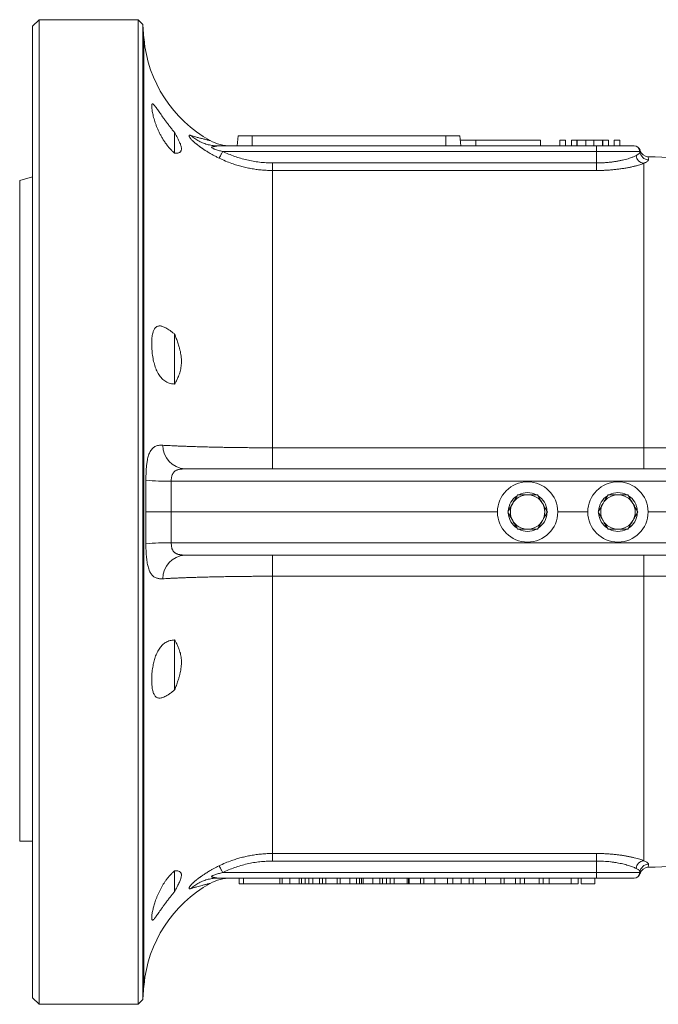
# Model space of a CAD drawing. Units: millimetres. Extents: x 40 to 1115, y -36 to 894.
# Drawn here: x 594 to 743, y 665 to 894 of the extents above; entities that cross this region are included whole.
import ezdxf

# ---------------------------------------------------------------- set-up
doc = ezdxf.new("R2010")
doc.units = ezdxf.units.MM

msp = doc.modelspace()

# ---------------------------------------------------------------- linework, layer by layer
at = {"color": 7, "linetype": 'Continuous', "lineweight": 15}
for p, q in [((598.63, 893.84), (597.13, 892.34)), ((621.63, 893.84), (598.63, 893.84)), ((598.63, 779.54), (598.63, 893.84)), ((622.72, 892.74), (621.63, 893.84)), ((621.63, 779.54), (621.63, 893.84)), ((597.13, 779.54), (597.13, 892.34)), ((623.01, 889.42), (622.72, 892.74)), ((622.72, 892.74), (622.72, 666.33)), ((630.13, 862.83), (630.13, 867.63)), ((644.66, 864.54), (644.86, 866.89)), ((648.13, 866.89), (644.86, 866.89)), ((693.13, 866.89), (648.13, 866.89)), ((696.39, 866.89), (693.13, 866.89)), ((696.6, 864.54), (696.39, 866.89)), ((638.37, 865.79), (638.37, 865.79)), ((640.23, 864.54), (728.13, 864.54)), ((696.48, 865.89), (700.1, 865.89)), ((700.1, 865.89), (700.1, 864.54)), ((715.1, 865.89), (700.1, 865.89)), ((715.1, 864.54), (715.1, 865.89)), ((719.66, 865.89), (719.66, 864.54)), ((720.95, 865.89), (719.66, 865.89)), ((720.95, 865.89), (720.95, 864.54)), ((722.3, 865.89), (722.3, 864.54)), ((723.59, 865.89), (722.3, 865.89)), ((723.59, 865.89), (723.59, 864.54)), ((723.68, 865.89), (723.59, 865.89)), ((725.66, 865.89), (723.68, 865.89)), ((727.54, 865.89), (725.66, 865.89)), ((729.52, 865.89), (727.54, 865.89)), ((728.13, 864.54), (736.84, 864.54)), ((729.61, 865.89), (729.52, 865.89)), ((729.61, 865.89), (729.61, 864.54)), ((730.9, 865.89), (729.61, 865.89)), ((730.9, 865.89), (730.9, 864.54)), ((732.25, 865.89), (732.25, 864.54)), ((733.54, 865.89), (732.25, 865.89)), ((733.54, 865.89), (733.54, 864.54)), ((738.25, 863.14), (738.24, 863.26)), ((597.13, 857.34), (594.13, 856.54)), ((594.13, 703.14), (594.13, 856.54)), ((630.13, 809.24), (630.13, 820.83)), ((632.46, 789.54), (788.35, 789.54)), ((597.13, 666.74), (597.13, 779.54)), ((598.63, 665.24), (598.63, 779.54)), ((621.63, 665.24), (621.63, 779.54)), ((705.13, 779.54), (629.32, 779.54)), ((726.13, 779.54), (719.13, 779.54)), ((789.05, 779.54), (740.13, 779.54)), ((788.35, 769.54), (632.46, 769.54)), ((630.13, 738.25), (630.13, 749.83)), ((630.13, 691.44), (630.13, 696.25)), ((738.25, 695.94), (738.24, 695.82)), ((638.37, 693.29), (638.37, 693.29)), ((728.13, 694.54), (640.23, 694.54)), ((645.13, 693.19), (645.13, 694.54)), ((645.13, 693.19), (646.13, 693.19)), ((646.13, 693.19), (654.56, 693.19)), ((654.58, 693.19), (654.58, 694.54)), ((655.11, 693.19), (655.11, 694.54)), ((656.89, 693.19), (656.89, 694.54)), ((659.06, 693.19), (659.06, 694.54)), ((659.6, 693.19), (659.6, 694.54)), ((660.47, 693.19), (660.47, 694.54)), ((660.49, 693.19), (661.31, 693.19)), ((661.31, 693.19), (661.31, 694.54)), ((662.2, 693.19), (661.31, 693.19)), ((662.2, 693.19), (662.2, 694.54)), ((663.82, 693.19), (663.82, 694.54)), ((664.51, 693.19), (664.51, 694.54)), ((665.26, 693.19), (665.26, 694.54)), ((667.86, 693.19), (665.26, 693.19)), ((667.86, 693.19), (667.86, 694.54)), ((667.86, 693.19), (668.56, 693.19)), ((668.58, 693.19), (668.58, 694.54)), ((670.82, 693.19), (670.82, 694.54)), ((672.38, 693.19), (672.38, 694.54)), ((673.06, 693.19), (673.06, 694.54)), ((673.51, 693.19), (673.09, 693.19)), ((673.51, 693.19), (673.51, 694.54)), ((673.52, 693.19), (673.95, 693.19)), ((673.96, 693.19), (673.96, 694.54)), ((676.2, 693.19), (676.2, 694.54)), ((677.77, 693.19), (677.77, 694.54)), ((678.45, 693.19), (678.45, 694.54)), ((679.34, 693.19), (678.46, 693.19)), ((679.34, 693.19), (679.34, 694.54)), ((680.24, 693.19), (679.34, 693.19)), ((680.24, 693.19), (680.24, 694.54)), ((681.14, 693.19), (680.24, 693.19)), ((681.14, 693.19), (681.14, 694.54)), ((684.19, 693.19), (681.14, 693.19)), ((684.19, 693.19), (684.19, 694.54)), ((684.19, 693.19), (684.46, 693.19)), ((684.47, 693.19), (684.47, 694.54)), ((684.64, 693.19), (684.64, 694.54)), ((687.24, 693.19), (684.64, 693.19)), ((687.24, 693.19), (687.24, 694.54)), ((688.05, 693.19), (688.05, 694.54)), ((690.59, 693.19), (690.59, 694.54)), ((693.52, 693.19), (693.52, 694.54)), ((693.54, 693.19), (694.77, 693.19)), ((694.78, 693.19), (694.78, 694.54)), ((696.71, 693.19), (696.71, 694.54)), ((698.55, 693.19), (698.55, 694.54)), ((698.56, 693.19), (699.43, 693.19)), ((699.45, 693.19), (699.45, 694.54)), ((702.34, 693.19), (702.34, 694.54)), ((705.91, 693.19), (705.91, 694.54)), ((705.92, 693.19), (706.72, 693.19)), ((706.72, 693.19), (706.72, 694.54)), ((709.32, 693.19), (706.72, 693.19)), ((709.32, 693.19), (709.32, 694.54)), ((709.32, 693.19), (710.4, 693.19)), ((710.4, 693.19), (710.4, 694.54)), ((711.44, 693.19), (710.4, 693.19)), ((711.44, 693.19), (711.44, 694.54)), ((714.79, 693.19), (711.44, 693.19)), ((714.79, 693.19), (714.79, 694.54)), ((715.78, 693.19), (714.79, 693.19)), ((715.78, 693.19), (715.78, 694.54)), ((715.78, 693.19), (717.13, 693.19)), ((717.13, 693.19), (717.13, 694.54)), ((722.24, 693.19), (717.13, 693.19)), ((722.24, 693.19), (722.24, 694.54)), ((722.24, 693.19), (723.9, 693.19)), ((723.9, 693.19), (723.9, 694.54)), ((723.9, 693.19), (723.92, 693.19)), ((723.92, 693.19), (723.92, 694.54)), ((724.59, 693.19), (724.59, 694.54)), ((724.59, 693.19), (727.78, 693.19)), ((727.78, 693.19), (727.78, 694.54)), ((736.84, 694.54), (728.13, 694.54)), ((622.72, 666.33), (623.01, 669.65)), ((597.13, 666.74), (598.63, 665.24)), ((598.63, 665.24), (621.63, 665.24)), ((621.63, 665.24), (622.72, 666.33))]:
    msp.add_line(p, q, dxfattribs=at)
at = {"color": 8, "linetype": 'Continuous', "lineweight": 0}
for p, q in [((623.01, 889.42), (623.01, 669.65)), ((648.13, 864.54), (648.13, 866.89)), ((693.13, 864.54), (693.13, 866.89)), ((723.68, 865.89), (723.68, 864.54)), ((725.66, 865.89), (725.66, 864.54)), ((727.54, 865.89), (727.54, 864.54)), ((728.13, 863.26), (728.13, 864.54)), ((729.52, 865.89), (729.52, 864.54)), ((728.13, 863.26), (641.29, 863.26)), ((728.13, 860.58), (728.13, 863.26)), ((738.24, 863.26), (728.13, 863.26)), ((652.9, 858.83), (652.9, 860.58)), ((652.9, 860.58), (728.13, 860.58)), ((728.13, 858.83), (728.13, 860.58)), ((739.13, 860.5), (739.13, 794.45)), ((652.9, 858.83), (652.9, 794.45)), ((728.13, 858.83), (652.9, 858.83)), ((652.9, 794.45), (652.9, 789.54)), ((652.9, 794.45), (739.13, 794.45)), ((739.13, 794.45), (739.13, 789.54)), ((629.35, 786.69), (629.32, 779.54)), ((789.04, 786.69), (629.35, 786.69)), ((629.32, 779.54), (629.35, 772.38)), ((629.35, 772.38), (789.04, 772.38)), ((652.9, 769.54), (652.9, 764.62)), ((739.13, 769.54), (739.13, 764.62)), ((652.9, 764.62), (652.9, 700.25)), ((739.13, 764.62), (652.9, 764.62)), ((739.13, 764.62), (739.13, 698.58)), ((652.9, 700.25), (728.13, 700.25)), ((652.9, 698.5), (652.9, 700.25)), ((728.13, 698.5), (728.13, 700.25)), ((728.13, 698.5), (652.9, 698.5)), ((728.13, 698.5), (728.13, 695.82)), ((641.29, 695.82), (728.13, 695.82)), ((728.13, 695.82), (738.24, 695.82)), ((728.13, 694.54), (728.13, 695.82)), ((646.13, 693.19), (646.13, 694.54))]:
    msp.add_line(p, q, dxfattribs=at)
at = {"color": 7, "linetype": 'Continuous', "lineweight": 15}
for centre, radius, start, end in [((652.9, 892.04), 30, 185, 241.0449), ((643.22, 874.54), 10, 241.0359, 269.9933), ((736.84, 863.14), 1.4, 5, 90), ((736.9, 863.14), 1.4, 15.1733, 90), ((740.18, 864.03), 2, 195.2748, 269.2664), ((739.13, 782.04), 80, 71, 89.2649), ((712.13, 779.54), 7, 0, 180), ((733.13, 779.54), 7, 0, 180), ((712.13, 779.54), 4.5, 122.9125, 177.1108), ((712.13, 779.54), 4, 90, 150), ((712.13, 779.54), 4.5, 90, 117.1132), ((712.13, 779.54), 4.5, 62.9011, 90), ((712.13, 779.54), 4, 30, 90), ((712.13, 779.54), 4.5, 2.9034, 57.1013), ((733.13, 779.54), 4.5, 122.9125, 177.1108), ((733.13, 779.54), 4, 90, 150), ((733.13, 779.54), 4.5, 90, 117.1132), ((733.13, 779.54), 4.5, 62.9011, 90), ((733.13, 779.54), 4, 30, 90), ((733.13, 779.54), 4.5, 2.9034, 57.1013), ((712.13, 779.54), 7, 180, 0), ((712.13, 779.54), 4, 150, 210), ((712.13, 779.54), 4, 330, 30), ((733.13, 779.54), 7, 180, 0), ((733.13, 779.54), 4, 150, 210), ((733.13, 779.54), 4, 330, 30), ((712.13, 779.54), 4.5, 182.9103, 237.1084), ((712.13, 779.54), 4, 210, 270), ((712.13, 779.54), 4, 270, 330), ((712.13, 779.54), 4.5, 302.9057, 357.1036), ((733.13, 779.54), 4.5, 182.9103, 237.1084), ((733.13, 779.54), 4, 210, 270), ((733.13, 779.54), 4, 270, 330), ((733.13, 779.54), 4.5, 302.9057, 357.1036), ((712.13, 779.54), 4.5, 242.908, 297.106), ((733.13, 779.54), 4.5, 242.908, 297.106), ((739.13, 777.04), 80, 270.7351, 289), ((736.84, 695.94), 1.4, 270, 355), ((736.9, 695.94), 1.4, 270, 344.8173), ((740.18, 695.04), 2, 90.7337, 164.7236), ((652.9, 667.04), 30, 118.9551, 175), ((643.22, 684.54), 10, 90.0067, 118.9634)]:
    msp.add_arc(centre, radius, start, end, dxfattribs=at)
at = {"color": 8, "linetype": 'Continuous', "lineweight": 0}
for centre, radius, start, end in [((739.39, 862.56), 2.08, 187.6205, 262.6872), ((740.23, 863.32), 1.99, 185.2095, 269.5464), ((632.88, 795.05), 5.53, 180.1856, 265.6362), ((628.11, 829.68), 43.01, 263.7966, 271.6524), ((628.07, 730.34), 42.06, 88.2592, 96.2918), ((632.88, 764.02), 5.53, 94.3638, 179.8144), ((739.39, 696.51), 2.08, 97.3128, 172.3795), ((740.23, 695.76), 1.99, 90.466, 174.778)]:
    msp.add_arc(centre, radius, start, end, dxfattribs=at)
at = {"color": 7, "linetype": 'Continuous', "lineweight": 15}
for points, knots in [([(630.13, 867.63), (629.95, 867.85), (629.59, 868.3), (629.06, 868.97), (628.55, 869.64), (628.09, 870.25), (627.68, 870.81), (627.32, 871.31), (626.98, 871.8), (626.65, 872.25), (626.36, 872.68), (626.08, 873.07), (625.83, 873.42), (625.62, 873.71), (625.44, 873.93), (625.29, 874.09), (625.16, 874.21), (625.04, 874.28), (624.94, 874.29), (624.86, 874.22), (624.81, 874.07), (624.79, 873.84), (624.8, 873.54), (624.84, 873.18), (624.9, 872.75), (624.99, 872.27), (625.1, 871.74), (625.25, 871.16), (625.43, 870.55), (625.63, 869.91), (625.87, 869.24), (626.14, 868.56), (626.45, 867.87), (626.8, 867.17), (627.18, 866.47), (627.61, 865.77), (628.08, 865.09), (628.6, 864.41), (629.12, 863.82), (629.63, 863.29), (629.96, 862.99), (630.13, 862.83)], [0, 0, 0, 0, 0.029537, 0.059176, 0.088796, 0.118307, 0.14207, 0.165911, 0.18974, 0.213484, 0.237392, 0.26141, 0.285416, 0.309307, 0.330223, 0.351228, 0.372228, 0.393139, 0.418736, 0.44442, 0.470015, 0.494829, 0.519723, 0.544537, 0.569185, 0.593912, 0.618562, 0.64341, 0.668334, 0.693188, 0.718788, 0.744465, 0.770075, 0.797488, 0.824976, 0.852403, 0.883302, 0.914281, 0.9452, 0.972599, 1, 1, 1, 1]), ([(630.13, 862.83), (630.26, 862.83), (630.53, 862.82), (630.86, 862.86), (631.13, 862.94), (631.33, 863.04), (631.49, 863.18), (631.61, 863.35), (631.69, 863.56), (631.72, 863.81), (631.71, 864.1), (631.64, 864.43), (631.53, 864.79), (631.38, 865.17), (631.17, 865.65), (630.88, 866.23), (630.52, 866.91), (630.26, 867.39), (630.13, 867.63)], [0, 0, 0, 0, 0.082502, 0.164987, 0.22106, 0.277167, 0.333202, 0.386594, 0.440178, 0.493723, 0.54706, 0.60029, 0.653681, 0.707136, 0.760453, 0.840241, 0.920143, 1, 1, 1, 1]), ([(640.23, 864.54), (640.12, 864.54), (639.96, 864.53), (639.82, 864.5), (639.75, 864.48), (639.67, 864.46), (639.57, 864.44), (639.44, 864.41), (639.27, 864.39), (639.12, 864.36), (639.01, 864.35), (638.92, 864.33), (638.84, 864.31), (638.76, 864.27), (638.73, 864.25), (638.71, 864.23), (638.7, 864.21), (638.7, 864.19), (638.71, 864.17), (638.74, 864.13), (638.85, 864.04), (639, 863.95), (639.19, 863.87), (639.33, 863.81), (639.69, 863.67), (640.34, 863.46), (640.96, 863.33), (641.29, 863.26)], [0, 0, 0, 0, 0.080007, 0.112543, 0.134837, 0.155871, 0.178314, 0.206236, 0.245091, 0.290972, 0.306449, 0.316953, 0.352706, 0.366089, 0.376895, 0.383275, 0.389389, 0.395553, 0.402074, 0.417127, 0.436015, 0.505054, 0.534629, 0.567629, 0.604115, 0.784614, 1, 1, 1, 1]), ([(630.13, 820.83), (629.95, 820.98), (629.59, 821.28), (629.06, 821.67), (628.55, 822.01), (628.09, 822.28), (627.68, 822.48), (627.32, 822.62), (626.98, 822.71), (626.65, 822.74), (626.36, 822.72), (626.08, 822.64), (625.83, 822.5), (625.62, 822.3), (625.44, 822.05), (625.29, 821.77), (625.16, 821.44), (625.04, 821.04), (624.94, 820.55), (624.86, 819.98), (624.81, 819.36), (624.79, 818.71), (624.8, 818.04), (624.84, 817.34), (624.9, 816.63), (624.99, 815.92), (625.1, 815.21), (625.25, 814.51), (625.43, 813.84), (625.63, 813.19), (625.87, 812.57), (626.14, 811.99), (626.45, 811.45), (626.8, 810.96), (627.18, 810.52), (627.61, 810.13), (628.08, 809.8), (628.6, 809.54), (629.12, 809.37), (629.63, 809.27), (629.96, 809.25), (630.13, 809.24)], [0, 0, 0, 0, 0.029537, 0.059176, 0.088796, 0.118307, 0.14207, 0.165911, 0.18974, 0.213484, 0.237392, 0.26141, 0.285416, 0.309307, 0.330223, 0.351228, 0.372228, 0.393139, 0.418736, 0.44442, 0.470015, 0.494829, 0.519723, 0.544537, 0.569185, 0.593912, 0.618562, 0.64341, 0.668334, 0.693188, 0.718788, 0.744465, 0.770075, 0.797488, 0.824976, 0.852403, 0.883302, 0.914281, 0.9452, 0.972599, 1, 1, 1, 1]), ([(630.13, 809.24), (630.26, 809.48), (630.53, 809.96), (630.86, 810.65), (631.13, 811.3), (631.33, 811.88), (631.49, 812.47), (631.61, 813.09), (631.69, 813.72), (631.72, 814.38), (631.71, 815.05), (631.64, 815.73), (631.53, 816.42), (631.38, 817.11), (631.17, 817.91), (630.88, 818.81), (630.52, 819.83), (630.26, 820.49), (630.13, 820.83)], [0, 0, 0, 0, 0.082502, 0.164987, 0.22106, 0.277167, 0.333202, 0.386594, 0.440178, 0.493723, 0.54706, 0.60029, 0.653681, 0.707136, 0.760453, 0.840241, 0.920143, 1, 1, 1, 1]), ([(709.82, 783.54), (709.72, 783.38), (709.54, 783.05), (709.25, 782.56), (708.96, 782.05), (708.76, 781.71), (708.66, 781.54)], [0, 0, 0, 0, 0.247269, 0.495363, 0.746874, 1, 1, 1, 1]), ([(709.82, 783.54), (710.11, 783.54), (710.55, 783.54), (711.15, 783.54), (711.63, 783.54), (711.95, 783.54), (712.13, 783.54)], [0, 0, 0, 0, 0.387743, 0.583291, 0.779496, 1, 1, 1, 1]), ([(712.13, 783.54), (712.28, 783.54), (712.59, 783.54), (713.06, 783.54), (713.53, 783.54), (713.99, 783.54), (714.29, 783.54), (714.44, 783.54)], [0, 0, 0, 0, 0.198904, 0.398674, 0.600764, 0.803484, 1, 1, 1, 1]), ([(714.44, 783.54), (714.53, 783.38), (714.72, 783.05), (715, 782.56), (715.29, 782.05), (715.49, 781.71), (715.59, 781.54)], [0, 0, 0, 0, 0.247269, 0.495363, 0.746874, 1, 1, 1, 1]), ([(730.82, 783.54), (730.72, 783.38), (730.54, 783.05), (730.25, 782.56), (729.96, 782.05), (729.76, 781.71), (729.66, 781.54)], [0, 0, 0, 0, 0.247269, 0.495363, 0.746874, 1, 1, 1, 1]), ([(730.82, 783.54), (731.11, 783.54), (731.55, 783.54), (732.15, 783.54), (732.63, 783.54), (732.95, 783.54), (733.13, 783.54)], [0, 0, 0, 0, 0.387743, 0.583291, 0.779496, 1, 1, 1, 1]), ([(733.13, 783.54), (733.28, 783.54), (733.59, 783.54), (734.06, 783.54), (734.53, 783.54), (734.99, 783.54), (735.29, 783.54), (735.44, 783.54)], [0, 0, 0, 0, 0.198904, 0.398674, 0.600764, 0.803484, 1, 1, 1, 1]), ([(735.44, 783.54), (735.53, 783.38), (735.72, 783.05), (736, 782.56), (736.29, 782.05), (736.49, 781.71), (736.59, 781.54)], [0, 0, 0, 0, 0.247269, 0.495363, 0.746874, 1, 1, 1, 1]), ([(623.43, 779.54), (623.43, 779.54), (623.48, 779.54), (623.61, 779.54), (623.88, 779.54), (624.22, 779.54), (624.62, 779.54), (625.07, 779.54), (625.57, 779.54), (626.12, 779.54), (626.71, 779.54), (627.34, 779.54), (627.98, 779.54), (628.65, 779.54), (629.1, 779.54), (629.32, 779.54)], [0, 0, 0, 0, 0.005696, 0.093312, 0.181253, 0.268869, 0.350067, 0.431522, 0.512718, 0.593844, 0.675228, 0.756354, 0.837483, 0.918871, 1, 1, 1, 1]), ([(708.66, 781.54), (708.64, 781.49), (708.52, 781.29), (708.31, 780.93), (708.04, 780.46), (707.77, 780), (707.6, 779.69), (707.51, 779.54)], [0, 0, 0, 0, 0.070013, 0.2997802, 0.5308093, 0.7650145, 1, 1, 1, 1]), ([(708.66, 777.54), (708.64, 777.58), (708.52, 777.79), (708.31, 778.15), (708.04, 778.61), (707.77, 779.08), (707.6, 779.38), (707.51, 779.54)], [0, 0, 0, 0, 0.070013, 0.29978, 0.530809, 0.765015, 1, 1, 1, 1]), ([(715.59, 781.54), (715.62, 781.49), (715.74, 781.29), (715.94, 780.93), (716.21, 780.46), (716.48, 780), (716.66, 779.69), (716.75, 779.54)], [0, 0, 0, 0, 0.070013, 0.29978, 0.530809, 0.765015, 1, 1, 1, 1]), ([(715.59, 777.54), (715.62, 777.58), (715.74, 777.79), (715.94, 778.15), (716.21, 778.61), (716.48, 779.08), (716.66, 779.38), (716.75, 779.54)], [0, 0, 0, 0, 0.070013, 0.29978, 0.530809, 0.765015, 1, 1, 1, 1]), ([(729.66, 781.54), (729.64, 781.49), (729.52, 781.29), (729.31, 780.93), (729.04, 780.46), (728.77, 780), (728.6, 779.69), (728.51, 779.54)], [0, 0, 0, 0, 0.070013, 0.29978, 0.530809, 0.765015, 1, 1, 1, 1]), ([(729.66, 777.54), (729.64, 777.58), (729.52, 777.79), (729.31, 778.15), (729.04, 778.61), (728.77, 779.08), (728.6, 779.38), (728.51, 779.54)], [0, 0, 0, 0, 0.070013, 0.29978, 0.530809, 0.765015, 1, 1, 1, 1]), ([(736.59, 781.54), (736.62, 781.49), (736.74, 781.29), (736.94, 780.93), (737.21, 780.46), (737.48, 780), (737.66, 779.69), (737.75, 779.54)], [0, 0, 0, 0, 0.070013, 0.29978, 0.530809, 0.765015, 1, 1, 1, 1]), ([(736.59, 777.54), (736.62, 777.58), (736.74, 777.79), (736.94, 778.15), (737.21, 778.61), (737.48, 779.08), (737.66, 779.38), (737.75, 779.54)], [0, 0, 0, 0, 0.070013, 0.29978, 0.530809, 0.765015, 1, 1, 1, 1]), ([(709.82, 775.54), (709.72, 775.7), (709.54, 776.02), (709.25, 776.52), (708.96, 777.02), (708.76, 777.37), (708.66, 777.54)], [0, 0, 0, 0, 0.247269, 0.495363, 0.746874, 1, 1, 1, 1]), ([(714.44, 775.54), (714.53, 775.7), (714.72, 776.02), (715, 776.52), (715.29, 777.02), (715.49, 777.37), (715.59, 777.54)], [0, 0, 0, 0, 0.247269, 0.495363, 0.746874, 1, 1, 1, 1]), ([(730.82, 775.54), (730.72, 775.7), (730.54, 776.02), (730.25, 776.52), (729.96, 777.02), (729.76, 777.37), (729.66, 777.54)], [0, 0, 0, 0, 0.247269, 0.495363, 0.746874, 1, 1, 1, 1]), ([(735.44, 775.54), (735.53, 775.7), (735.72, 776.02), (736, 776.52), (736.29, 777.02), (736.49, 777.37), (736.59, 777.54)], [0, 0, 0, 0, 0.247269, 0.495363, 0.746874, 1, 1, 1, 1]), ([(709.82, 775.54), (710.11, 775.54), (710.55, 775.54), (711.15, 775.54), (711.63, 775.54), (711.95, 775.54), (712.13, 775.54)], [0, 0, 0, 0, 0.387743, 0.583291, 0.779496, 1, 1, 1, 1]), ([(712.13, 775.54), (712.28, 775.54), (712.59, 775.54), (713.06, 775.54), (713.53, 775.54), (713.99, 775.54), (714.29, 775.54), (714.44, 775.54)], [0, 0, 0, 0, 0.198904, 0.398674, 0.600764, 0.803484, 1, 1, 1, 1]), ([(730.82, 775.54), (731.11, 775.54), (731.55, 775.54), (732.15, 775.54), (732.63, 775.54), (732.95, 775.54), (733.13, 775.54)], [0, 0, 0, 0, 0.387743, 0.583291, 0.779496, 1, 1, 1, 1]), ([(733.13, 775.54), (733.28, 775.54), (733.59, 775.54), (734.06, 775.54), (734.53, 775.54), (734.99, 775.54), (735.29, 775.54), (735.44, 775.54)], [0, 0, 0, 0, 0.198904, 0.398674, 0.600764, 0.803484, 1, 1, 1, 1]), ([(630.13, 749.83), (629.95, 749.82), (629.59, 749.8), (629.06, 749.69), (628.55, 749.51), (628.09, 749.27), (627.68, 749), (627.32, 748.69), (626.98, 748.33), (626.65, 747.92), (626.36, 747.46), (626.08, 746.96), (625.83, 746.41), (625.62, 745.84), (625.44, 745.27), (625.29, 744.71), (625.16, 744.12), (625.04, 743.48), (624.94, 742.79), (624.86, 742.05), (624.81, 741.33), (624.79, 740.64), (624.8, 739.98), (624.84, 739.36), (624.9, 738.78), (624.99, 738.26), (625.1, 737.79), (625.25, 737.38), (625.43, 737.04), (625.63, 736.76), (625.87, 736.55), (626.14, 736.41), (626.45, 736.34), (626.8, 736.34), (627.18, 736.41), (627.61, 736.56), (628.08, 736.79), (628.6, 737.09), (629.12, 737.45), (629.63, 737.83), (629.96, 738.11), (630.13, 738.25)], [0, 0, 0, 0, 0.0295366, 0.0591758, 0.0887963, 0.1183073, 0.1420696, 0.1659111, 0.1897395, 0.213484, 0.2373918, 0.2614103, 0.2854164, 0.3093071, 0.3302232, 0.3512277, 0.3722284, 0.393139, 0.4187363, 0.4444197, 0.4700152, 0.4948289, 0.5197228, 0.5445366, 0.569185, 0.5939116, 0.618562, 0.6434097, 0.6683345, 0.6931875, 0.7187882, 0.7444646, 0.7700755, 0.7974877, 0.8249756, 0.852403, 0.8833024, 0.9142814, 0.9451995, 0.9725988, 1, 1, 1, 1]), ([(630.13, 738.25), (630.26, 738.59), (630.53, 739.28), (630.86, 740.22), (631.13, 741.05), (631.33, 741.77), (631.49, 742.48), (631.61, 743.18), (631.69, 743.86), (631.72, 744.54), (631.71, 745.2), (631.64, 745.83), (631.53, 746.44), (631.38, 747.03), (631.17, 747.68), (630.88, 748.39), (630.52, 749.14), (630.26, 749.6), (630.13, 749.83)], [0, 0, 0, 0, 0.082502, 0.1649874, 0.2210601, 0.277167, 0.3332019, 0.3865936, 0.4401779, 0.4937226, 0.5470602, 0.6002901, 0.6536809, 0.7071355, 0.7604526, 0.8402407, 0.920143, 1, 1, 1, 1]), ([(597.13, 703.14), (596.81, 703.14), (596.16, 703.14), (595.36, 703.14), (594.68, 703.14), (594.31, 703.14), (594.13, 703.14)], [0, 0, 0, 0, 0.286442, 0.573513, 0.786572, 1, 1, 1, 1]), ([(630.13, 696.24), (629.95, 696.08), (629.59, 695.75), (629.06, 695.19), (628.55, 694.6), (628.09, 693.99), (627.68, 693.4), (627.32, 692.83), (626.98, 692.23), (626.65, 691.62), (626.36, 690.99), (626.08, 690.36), (625.83, 689.72), (625.62, 689.12), (625.44, 688.56), (625.29, 688.05), (625.16, 687.55), (625.04, 687.05), (624.94, 686.55), (624.86, 686.08), (624.81, 685.68), (624.79, 685.35), (624.8, 685.1), (624.84, 684.92), (624.9, 684.81), (624.99, 684.78), (625.1, 684.82), (625.25, 684.94), (625.43, 685.13), (625.63, 685.39), (625.87, 685.71), (626.14, 686.09), (626.45, 686.53), (626.8, 687.03), (627.18, 687.57), (627.61, 688.17), (628.08, 688.82), (628.6, 689.51), (629.12, 690.18), (629.63, 690.83), (629.96, 691.24), (630.13, 691.44)], [0, 0, 0, 0, 0.029537, 0.059176, 0.088796, 0.118307, 0.14207, 0.165911, 0.18974, 0.213484, 0.237392, 0.26141, 0.285416, 0.309307, 0.330223, 0.351228, 0.372228, 0.393139, 0.418736, 0.44442, 0.470015, 0.494829, 0.519723, 0.544537, 0.569185, 0.593912, 0.618562, 0.64341, 0.668334, 0.693188, 0.718788, 0.744465, 0.770075, 0.797488, 0.824976, 0.852403, 0.883302, 0.914281, 0.9452, 0.972599, 1, 1, 1, 1]), ([(630.13, 691.44), (630.26, 691.69), (630.53, 692.18), (630.86, 692.81), (631.13, 693.34), (631.33, 693.78), (631.49, 694.19), (631.61, 694.56), (631.69, 694.9), (631.72, 695.2), (631.71, 695.46), (631.64, 695.68), (631.53, 695.86), (631.38, 696), (631.17, 696.12), (630.88, 696.21), (630.52, 696.26), (630.26, 696.25), (630.13, 696.24)], [0, 0, 0, 0, 0.082502, 0.164987, 0.22106, 0.277167, 0.333202, 0.386594, 0.440178, 0.493723, 0.54706, 0.60029, 0.653681, 0.707136, 0.760453, 0.840241, 0.920143, 1, 1, 1, 1]), ([(640.23, 694.54), (640.12, 694.54), (639.97, 694.54), (639.85, 694.57), (639.77, 694.59), (639.69, 694.61), (639.58, 694.64), (639.44, 694.66), (639.27, 694.69), (639.11, 694.71), (638.96, 694.74), (638.85, 694.77), (638.77, 694.8), (638.73, 694.82), (638.71, 694.84), (638.7, 694.86), (638.7, 694.88), (638.71, 694.91), (638.74, 694.95), (638.81, 695.01), (638.91, 695.07), (639.14, 695.19), (639.46, 695.32), (639.88, 695.46), (640.31, 695.59), (640.78, 695.71), (641.12, 695.78), (641.29, 695.82)], [0, 0, 0, 0, 0.079689, 0.103591, 0.121387, 0.150409, 0.178241, 0.206168, 0.245005, 0.290879, 0.31685, 0.344856, 0.365989, 0.376785, 0.383166, 0.389282, 0.395447, 0.401967, 0.417014, 0.435892, 0.466986, 0.505112, 0.604048, 0.690117, 0.78464, 0.887869, 1, 1, 1, 1]), ([(655.11, 693.19), (655.05, 693.19), (654.92, 693.19), (654.77, 693.19), (654.66, 693.19), (654.59, 693.19), (654.58, 693.19), (654.58, 693.19)], [0, 0, 0, 0, 0.1866344, 0.3733439, 0.5600363, 0.7800047, 1, 1, 1, 1]), ([(656.89, 693.19), (656.76, 693.19), (656.51, 693.19), (656.13, 693.19), (655.8, 693.19), (655.53, 693.19), (655.3, 693.19), (655.17, 693.19), (655.11, 693.19)], [0, 0, 0, 0, 0.186626, 0.37333, 0.559926, 0.706576, 0.853303, 1, 1, 1, 1]), ([(659.06, 693.19), (659.05, 693.19), (659.02, 693.19), (658.91, 693.19), (658.74, 693.19), (658.52, 693.19), (658.24, 693.19), (657.94, 693.19), (657.6, 693.19), (657.25, 693.19), (657.01, 693.19), (656.89, 693.19)], [0, 0, 0, 0, 0.112027, 0.224062, 0.336016, 0.447983, 0.559971, 0.669958, 0.779945, 0.889965, 1, 1, 1, 1]), ([(659.6, 693.19), (659.5, 693.19), (659.35, 693.19), (659.16, 693.19), (659.09, 693.19)], [0, 0, 0, 0, 0.620185, 1, 1, 1, 1]), ([(660.47, 693.19), (660.47, 693.19), (660.46, 693.19), (660.4, 693.19), (660.29, 693.19), (660.16, 693.19), (660.01, 693.19), (659.84, 693.19), (659.68, 693.19), (659.6, 693.19)], [0, 0, 0, 0, 0.186674, 0.373337, 0.559977, 0.67, 0.779983, 0.890024, 1, 1, 1, 1]), ([(663.82, 693.19), (663.65, 693.19), (663.33, 693.19), (662.9, 693.19), (662.52, 693.19), (662.31, 693.19), (662.2, 693.19)], [0, 0, 0, 0, 0.279936, 0.559991, 0.780031, 1, 1, 1, 1]), ([(664.51, 693.19), (664.38, 693.19), (664.16, 693.19), (663.94, 693.19), (663.84, 693.19)], [0, 0, 0, 0, 0.567632, 1, 1, 1, 1]), ([(665.24, 693.19), (665.22, 693.19), (665.09, 693.19), (664.84, 693.19), (664.62, 693.19), (664.51, 693.19)], [0, 0, 0, 0, 0.099767, 0.549859, 1, 1, 1, 1]), ([(670.82, 693.19), (670.72, 693.19), (670.52, 693.19), (670.23, 693.19), (669.95, 693.19), (669.65, 693.19), (669.37, 693.19), (669.13, 693.19), (668.93, 693.19), (668.78, 693.19), (668.68, 693.19), (668.61, 693.19), (668.58, 693.19), (668.58, 693.19), (668.58, 693.19)], [0, 0, 0, 0, 0.062517, 0.125029, 0.187521, 0.249996, 0.333241, 0.416527, 0.499833, 0.599815, 0.699849, 0.799889, 0.899942, 1, 1, 1, 1]), ([(672.38, 693.19), (672.31, 693.19), (672.16, 693.19), (671.89, 693.19), (671.57, 693.19), (671.21, 693.19), (670.95, 693.19), (670.82, 693.19)], [0, 0, 0, 0, 0.186624, 0.373347, 0.559963, 0.779935, 1, 1, 1, 1]), ([(673.06, 693.19), (673.06, 693.19), (673.05, 693.19), (673, 693.19), (672.92, 693.19), (672.79, 693.19), (672.63, 693.19), (672.46, 693.19), (672.38, 693.19)], [0, 0, 0, 0, 0.186702, 0.373393, 0.560061, 0.706725, 0.853449, 1, 1, 1, 1]), ([(676.2, 693.19), (676.1, 693.19), (675.91, 693.19), (675.61, 693.19), (675.33, 693.19), (675.04, 693.19), (674.76, 693.19), (674.51, 693.19), (674.32, 693.19), (674.17, 693.19), (674.06, 693.19), (674, 693.19), (673.97, 693.19), (673.96, 693.19), (673.96, 693.19)], [0, 0, 0, 0, 0.062517, 0.125029, 0.187521, 0.249996, 0.333241, 0.416527, 0.499833, 0.599815, 0.699849, 0.799889, 0.899942, 1, 1, 1, 1]), ([(677.77, 693.19), (677.69, 693.19), (677.54, 693.19), (677.27, 693.19), (676.95, 693.19), (676.59, 693.19), (676.33, 693.19), (676.2, 693.19)], [0, 0, 0, 0, 0.186624, 0.373347, 0.559963, 0.779935, 1, 1, 1, 1]), ([(678.45, 693.19), (678.44, 693.19), (678.44, 693.19), (678.39, 693.19), (678.3, 693.19), (678.17, 693.19), (678.01, 693.19), (677.85, 693.19), (677.77, 693.19)], [0, 0, 0, 0, 0.1867021, 0.3733934, 0.5600615, 0.7067254, 0.8534488, 1, 1, 1, 1]), ([(684.63, 693.19), (684.61, 693.19), (684.54, 693.19), (684.49, 693.19), (684.48, 693.19), (684.47, 693.19)], [0, 0, 0, 0, 0.155993, 0.578019, 1, 1, 1, 1]), ([(688.02, 693.19), (687.93, 693.19), (687.7, 693.19), (687.44, 693.19), (687.27, 693.19), (687.25, 693.19)], [0, 0, 0, 0, 0.352835, 0.920587, 1, 1, 1, 1]), ([(690.59, 693.19), (690.46, 693.19), (690.18, 693.19), (689.78, 693.19), (689.38, 693.19), (689.01, 693.19), (688.71, 693.19), (688.46, 693.19), (688.29, 693.19), (688.15, 693.19), (688.06, 693.19), (688.05, 693.19), (688.05, 693.19)], [0, 0, 0, 0, 0.112037, 0.224099, 0.336106, 0.448079, 0.559978, 0.647939, 0.735943, 0.823941, 0.911997, 1, 1, 1, 1]), ([(693.52, 693.19), (693.52, 693.19), (693.5, 693.19), (693.4, 693.19), (693.25, 693.19), (693.03, 693.19), (692.76, 693.19), (692.42, 693.19), (692.01, 693.19), (691.55, 693.19), (691.07, 693.19), (690.75, 693.19), (690.59, 693.19)], [0, 0, 0, 0, 0.093356, 0.186696, 0.280008, 0.373332, 0.466642, 0.559948, 0.6699, 0.779907, 0.889938, 1, 1, 1, 1]), ([(696.71, 693.19), (696.6, 693.19), (696.38, 693.19), (696.06, 693.19), (695.76, 693.19), (695.47, 693.19), (695.23, 693.19), (695.03, 693.19), (694.9, 693.19), (694.82, 693.19), (694.79, 693.19), (694.78, 693.19), (694.78, 693.19)], [0, 0, 0, 0, 0.093368, 0.186745, 0.28008, 0.373415, 0.466715, 0.560007, 0.669916, 0.779916, 0.889955, 1, 1, 1, 1]), ([(698.55, 693.19), (698.55, 693.19), (698.55, 693.19), (698.5, 693.19), (698.4, 693.19), (698.24, 693.19), (698.01, 693.19), (697.72, 693.19), (697.4, 693.19), (697.05, 693.19), (696.82, 693.19), (696.71, 693.19)], [0, 0, 0, 0, 0.08966, 0.204567, 0.319436, 0.434212, 0.548931, 0.661622, 0.774388, 0.887169, 1, 1, 1, 1]), ([(702.34, 693.19), (702.14, 693.19), (701.75, 693.19), (701.18, 693.19), (700.66, 693.19), (700.21, 693.19), (699.82, 693.19), (699.57, 693.19), (699.45, 693.19)], [0, 0, 0, 0, 0.18661, 0.373271, 0.559901, 0.706597, 0.853298, 1, 1, 1, 1]), ([(705.91, 693.19), (705.9, 693.19), (705.9, 693.19), (705.83, 693.19), (705.71, 693.19), (705.53, 693.19), (705.31, 693.19), (705.03, 693.19), (704.68, 693.19), (704.27, 693.19), (703.81, 693.19), (703.33, 693.19), (702.84, 693.19), (702.51, 693.19), (702.34, 693.19)], [0, 0, 0, 0, 0.080025, 0.160047, 0.240061, 0.320061, 0.400059, 0.480039, 0.560018, 0.647998, 0.735987, 0.823983, 0.911986, 1, 1, 1, 1])]:
    msp.add_open_spline(points, degree=3, knots=knots, dxfattribs=at)
at = {"color": 8, "linetype": 'Continuous', "lineweight": 0}
for points, knots in [([(640.46, 861.68), (640.22, 861.8), (639.77, 862.02), (639.14, 862.35), (638.6, 862.65), (638.15, 862.92), (637.76, 863.16), (637.42, 863.38), (637.14, 863.56), (636.93, 863.7), (636.78, 863.8), (636.66, 863.89), (636.51, 863.99), (636.33, 864.12), (636.15, 864.24), (636, 864.35), (635.89, 864.44), (635.79, 864.51), (635.69, 864.58), (635.61, 864.64), (635.54, 864.69), (635.45, 864.76), (635.33, 864.85), (635.2, 864.96), (635.07, 865.05), (634.96, 865.15), (634.86, 865.23), (634.75, 865.32), (634.64, 865.42), (634.52, 865.53), (634.4, 865.64), (634.29, 865.75), (634.19, 865.85), (634.06, 865.99), (633.91, 866.16), (633.79, 866.3), (633.72, 866.39), (633.68, 866.45), (633.65, 866.5), (633.61, 866.55), (633.58, 866.6), (633.56, 866.65), (633.53, 866.7), (633.51, 866.75), (633.5, 866.79), (633.49, 866.83), (633.48, 866.87), (633.48, 866.9), (633.49, 866.93), (633.5, 866.95), (633.51, 866.98), (633.53, 866.99), (633.55, 867), (633.6, 867.02), (633.7, 867.01), (633.83, 866.98), (633.89, 866.96)], [0, 0, 0, 0, 0.067371, 0.126897, 0.178584, 0.222439, 0.260471, 0.293653, 0.32416, 0.344112, 0.358132, 0.368485, 0.382994, 0.40166, 0.424484, 0.43778, 0.44935, 0.459912, 0.469467, 0.478015, 0.485555, 0.492088, 0.507581, 0.521988, 0.535316, 0.547571, 0.558763, 0.568904, 0.583454, 0.597797, 0.611981, 0.626059, 0.640083, 0.654106, 0.682182, 0.709822, 0.719042, 0.728297, 0.737608, 0.746994, 0.756475, 0.766071, 0.777708, 0.789424, 0.80125, 0.813218, 0.825355, 0.837691, 0.850253, 0.863051, 0.875451, 0.887468, 0.899118, 0.910422, 0.952467, 1, 1, 1, 1]), ([(633.89, 866.96), (634.27, 866.85), (634.92, 866.65), (635.79, 866.41), (636.44, 866.24), (636.95, 866.12), (637.32, 866.03), (637.62, 865.96), (637.85, 865.9), (638.05, 865.86), (638.22, 865.82), (638.35, 865.79), (638.36, 865.79), (638.37, 865.79)], [0, 0, 0, 0, 0.164379, 0.287805, 0.41133, 0.493645, 0.576036, 0.639319, 0.702601, 0.766165, 0.829727, 0.9162, 1, 1, 1, 1]), ([(641.29, 863.26), (641.74, 863.05), (642.65, 862.63), (644.04, 862.1), (645.45, 861.64), (646.89, 861.26), (648.35, 860.96), (649.85, 860.74), (651.37, 860.6), (652.39, 860.58), (652.9, 860.58)], [0, 0, 0, 0, 0.124388, 0.249156, 0.372429, 0.495797, 0.619067, 0.746009, 0.873059, 1, 1, 1, 1]), ([(728.13, 860.58), (728.3, 860.58), (728.66, 860.58), (729.19, 860.59), (729.72, 860.62), (730.36, 860.66), (731.09, 860.72), (731.91, 860.82), (732.7, 860.94), (733.47, 861.07), (734.19, 861.23), (734.87, 861.39), (735.5, 861.57), (736.02, 861.74), (736.43, 861.89), (736.76, 862.02), (737.07, 862.15), (737.24, 862.24), (737.33, 862.29)], [0, 0, 0, 0, 0.04529, 0.090722, 0.136588, 0.182601, 0.256018, 0.33002, 0.405837, 0.482265, 0.557211, 0.632711, 0.709924, 0.787714, 0.840336, 0.893135, 0.946476, 1, 1, 1, 1]), ([(737.33, 862.29), (737.4, 862.32), (737.54, 862.4), (737.75, 862.53), (737.96, 862.67), (738.13, 862.84), (738.24, 862.99), (738.25, 863.09), (738.25, 863.14)], [0, 0, 0, 0, 0.1152928, 0.2308716, 0.4197759, 0.6099686, 0.8042655, 1, 1, 1, 1]), ([(738.25, 863.5), (738.25, 863.5), (738.25, 863.51), (738.24, 863.48), (738.23, 863.4), (738.24, 863.3), (738.24, 863.26)], [0, 0, 0, 0, 0.017566, 0.35752, 0.697568, 1, 1, 1, 1]), ([(740.15, 862.03), (740.15, 862.03), (740.15, 862.05), (740.16, 862), (740.17, 861.87), (740.19, 861.65), (740.21, 861.44), (740.21, 861.33)], [0, 0, 0, 0, 0.000004, 0.249331, 0.498925, 0.749327, 1, 1, 1, 1]), ([(652.9, 858.83), (652.5, 858.83), (651.71, 858.84), (650.52, 858.92), (649.34, 859.04), (648.15, 859.22), (646.96, 859.45), (645.77, 859.73), (644.58, 860.06), (643.3, 860.48), (641.92, 861.01), (640.95, 861.46), (640.46, 861.68)], [0, 0, 0, 0, 0.092115, 0.184392, 0.277159, 0.37009, 0.464899, 0.559881, 0.655387, 0.751067, 0.875346, 1, 1, 1, 1]), ([(739.13, 860.5), (738.99, 860.44), (738.7, 860.33), (738.19, 860.16), (737.61, 859.98), (736.94, 859.8), (736.19, 859.63), (735.37, 859.47), (734.51, 859.32), (733.6, 859.18), (732.65, 859.07), (731.67, 858.97), (730.72, 858.9), (729.82, 858.86), (728.98, 858.83), (728.41, 858.83), (728.13, 858.83)], [0, 0, 0, 0, 0.069942, 0.139995, 0.209939, 0.28585, 0.362041, 0.43823, 0.514138, 0.589333, 0.66481, 0.74028, 0.815467, 0.876952, 0.938516, 1, 1, 1, 1]), ([(740.21, 861.33), (740.21, 861.28), (740.2, 861.19), (740.08, 861.04), (739.88, 860.88), (739.63, 860.73), (739.37, 860.6), (739.21, 860.53), (739.13, 860.5)], [0, 0, 0, 0, 0.188941, 0.379211, 0.573645, 0.769503, 0.884607, 1, 1, 1, 1]), ([(623.46, 786.93), (623.46, 787.08), (623.46, 787.37), (623.47, 787.81), (623.48, 788.25), (623.5, 788.78), (623.53, 789.33), (623.57, 789.89), (623.62, 790.38), (623.68, 790.86), (623.75, 791.37), (623.86, 791.91), (624, 792.46), (624.16, 792.95), (624.36, 793.41), (624.59, 793.83), (624.87, 794.19), (625.19, 794.49), (625.54, 794.72), (625.94, 794.89), (626.37, 795), (626.84, 795.05), (627.18, 795.04), (627.35, 795.03)], [0, 0, 0, 0, 0.028112, 0.056392, 0.084786, 0.113351, 0.15994, 0.19544, 0.230942, 0.267227, 0.303513, 0.354054, 0.405484, 0.457341, 0.510043, 0.568786, 0.62799, 0.688506, 0.749419, 0.811269, 0.873454, 0.936585, 1, 1, 1, 1]), ([(627.35, 795.03), (627.57, 795.02), (628.02, 795), (628.74, 794.96), (629.5, 794.92), (630.31, 794.88), (631.16, 794.85), (632.07, 794.81), (633.01, 794.78), (634.09, 794.74), (635.32, 794.7), (636.71, 794.66), (638.03, 794.63), (639.28, 794.6), (640.43, 794.57), (641.61, 794.55), (642.81, 794.53), (644.02, 794.51), (645.23, 794.5), (646.47, 794.48), (647.72, 794.47), (649, 794.46), (650.29, 794.46), (651.59, 794.45), (652.46, 794.45), (652.9, 794.45)], [0, 0, 0, 0, 0.040843, 0.081703, 0.122546, 0.164037, 0.205528, 0.247619, 0.28971, 0.331994, 0.386822, 0.441693, 0.496521, 0.538439, 0.580377, 0.622295, 0.664687, 0.705904, 0.747139, 0.788356, 0.830262, 0.872167, 0.914709, 0.957252, 1, 1, 1, 1]), ([(739.13, 794.45), (739.88, 794.45), (741.38, 794.45), (743.38, 794.45), (745.13, 794.45), (746.88, 794.45), (748.88, 794.45), (750.98, 794.45), (752.91, 794.45), (754.68, 794.45), (756.45, 794.45), (758.21, 794.45), (759.96, 794.45), (761.71, 794.45), (763.45, 794.45), (764.6, 794.45), (765.17, 794.45)], [0, 0, 0, 0, 0.084814, 0.169627, 0.226354, 0.283081, 0.368445, 0.45381, 0.521704, 0.589688, 0.657671, 0.725943, 0.794216, 0.86278, 0.931344, 1, 1, 1, 1]), ([(632.46, 789.54), (632.33, 789.54), (632.08, 789.53), (631.72, 789.51), (631.36, 789.46), (631.04, 789.4), (630.75, 789.31), (630.51, 789.21), (630.27, 789.07), (630.04, 788.9), (629.82, 788.66), (629.67, 788.4), (629.54, 788.11), (629.46, 787.84), (629.4, 787.53), (629.37, 787.28), (629.35, 787), (629.35, 786.8), (629.35, 786.69)], [0, 0, 0, 0, 0.0735779, 0.1471448, 0.2218701, 0.2965714, 0.355752, 0.4149156, 0.4761088, 0.5372755, 0.6135396, 0.6918575, 0.7257453, 0.8097194, 0.8533664, 0.8970143, 0.9481695, 1, 1, 1, 1]), ([(623.43, 779.54), (623.44, 780.77), (623.47, 783.23), (623.46, 785.7), (623.46, 786.93)], [0, 0, 0, 0, 0.499962, 1, 1, 1, 1]), ([(623.46, 772.15), (623.46, 773.38), (623.47, 775.84), (623.44, 778.31), (623.43, 779.54)], [0, 0, 0, 0, 0.499961, 1, 1, 1, 1]), ([(627.35, 764.04), (627.23, 764.04), (626.98, 764.03), (626.63, 764.05), (626.3, 764.1), (625.96, 764.18), (625.62, 764.32), (625.29, 764.51), (624.99, 764.77), (624.72, 765.07), (624.48, 765.43), (624.28, 765.83), (624.1, 766.3), (623.94, 766.82), (623.82, 767.37), (623.71, 767.95), (623.63, 768.6), (623.56, 769.23), (623.52, 769.84), (623.49, 770.41), (623.47, 771), (623.46, 771.58), (623.46, 771.97), (623.46, 772.15)], [0, 0, 0, 0, 0.04547, 0.09104, 0.136934, 0.182949, 0.237859, 0.293017, 0.349018, 0.405344, 0.45693, 0.508831, 0.561818, 0.615229, 0.663337, 0.711833, 0.76166, 0.811999, 0.849876, 0.888075, 0.926542, 0.965639, 1, 1, 1, 1]), ([(629.35, 772.38), (629.35, 772.22), (629.35, 771.89), (629.41, 771.49), (629.48, 771.19), (629.55, 770.97), (629.63, 770.76), (629.73, 770.57), (629.86, 770.39), (630, 770.22), (630.17, 770.08), (630.36, 769.95), (630.58, 769.84), (630.82, 769.74), (631.09, 769.67), (631.44, 769.6), (631.9, 769.55), (632.27, 769.54), (632.46, 769.54)], [0, 0, 0, 0, 0.083618, 0.170316, 0.213497, 0.257096, 0.302034, 0.34744, 0.395348, 0.443765, 0.493659, 0.543999, 0.60165, 0.65976, 0.719026, 0.778588, 0.888823, 1, 1, 1, 1]), ([(652.9, 764.62), (652.49, 764.62), (651.67, 764.62), (650.44, 764.62), (649.21, 764.61), (647.98, 764.6), (646.74, 764.59), (645.51, 764.58), (644.29, 764.57), (642.96, 764.55), (641.54, 764.52), (640.03, 764.49), (638.56, 764.46), (637.11, 764.42), (635.71, 764.39), (634.46, 764.35), (633.36, 764.31), (632.39, 764.28), (631.45, 764.24), (630.55, 764.2), (629.68, 764.16), (628.86, 764.12), (628.07, 764.08), (627.59, 764.05), (627.35, 764.04)], [0, 0, 0, 0, 0.040165, 0.080348, 0.120513, 0.161315, 0.202118, 0.243508, 0.284898, 0.326476, 0.380209, 0.433983, 0.487716, 0.542588, 0.597503, 0.652375, 0.694944, 0.737715, 0.780486, 0.82393, 0.867375, 0.911509, 0.955644, 1, 1, 1, 1]), ([(765.17, 764.62), (764.46, 764.62), (763.04, 764.62), (761.12, 764.62), (759.43, 764.62), (757.73, 764.62), (755.77, 764.62), (753.7, 764.62), (751.77, 764.62), (749.99, 764.62), (748.19, 764.62), (746.39, 764.62), (744.58, 764.62), (742.77, 764.62), (740.95, 764.62), (739.73, 764.62), (739.13, 764.62)], [0, 0, 0, 0, 0.084814, 0.169627, 0.226354, 0.28308, 0.368445, 0.45381, 0.521704, 0.589687, 0.65767, 0.725943, 0.794216, 0.86278, 0.931344, 1, 1, 1, 1]), ([(640.46, 697.4), (640.94, 697.62), (641.91, 698.07), (643.27, 698.58), (644.49, 698.98), (645.59, 699.3), (646.7, 699.57), (647.86, 699.8), (649.07, 700), (650.34, 700.14), (651.62, 700.23), (652.47, 700.24), (652.9, 700.25)], [0, 0, 0, 0, 0.124279, 0.248933, 0.337134, 0.425472, 0.514228, 0.603126, 0.701844, 0.800759, 0.900277, 1, 1, 1, 1]), ([(728.13, 700.25), (728.45, 700.24), (729.1, 700.24), (730.08, 700.21), (731.05, 700.15), (732, 700.07), (732.92, 699.98), (733.8, 699.87), (734.65, 699.74), (735.46, 699.59), (736.22, 699.44), (736.93, 699.27), (737.59, 699.1), (738.18, 698.92), (738.7, 698.75), (738.98, 698.63), (739.13, 698.58)], [0, 0, 0, 0, 0.070462, 0.140924, 0.213377, 0.285832, 0.355924, 0.426017, 0.497992, 0.569967, 0.641374, 0.712781, 0.786119, 0.859456, 0.929506, 1, 1, 1, 1]), ([(633.89, 692.11), (633.87, 692.11), (633.82, 692.09), (633.76, 692.08), (633.71, 692.07), (633.66, 692.06), (633.61, 692.06), (633.58, 692.06), (633.55, 692.07), (633.53, 692.08), (633.51, 692.1), (633.5, 692.12), (633.49, 692.15), (633.48, 692.18), (633.48, 692.22), (633.49, 692.26), (633.51, 692.31), (633.53, 692.37), (633.57, 692.45), (633.64, 692.57), (633.74, 692.71), (633.83, 692.83), (633.91, 692.92), (634, 693.02), (634.09, 693.12), (634.19, 693.22), (634.29, 693.33), (634.4, 693.44), (634.52, 693.55), (634.64, 693.65), (634.78, 693.77), (634.93, 693.91), (635.07, 694.02), (635.17, 694.1), (635.23, 694.14), (635.29, 694.19), (635.35, 694.23), (635.41, 694.28), (635.48, 694.34), (635.58, 694.41), (635.73, 694.52), (635.89, 694.64), (636.04, 694.75), (636.16, 694.84), (636.26, 694.91), (636.37, 694.99), (636.51, 695.09), (636.72, 695.23), (637.02, 695.43), (637.38, 695.67), (637.77, 695.92), (638.16, 696.16), (638.5, 696.36), (638.8, 696.53), (639.07, 696.68), (639.38, 696.85), (639.71, 697.02), (640.07, 697.21), (640.33, 697.33), (640.46, 697.4)], [0, 0, 0, 0, 0.016484, 0.032326, 0.047541, 0.062148, 0.076166, 0.089618, 0.100915, 0.112562, 0.124578, 0.136981, 0.149786, 0.164413, 0.178742, 0.192815, 0.206677, 0.220376, 0.233961, 0.2624, 0.290163, 0.303972, 0.317821, 0.331779, 0.345916, 0.359937, 0.373959, 0.388036, 0.402221, 0.416564, 0.431115, 0.448747, 0.46937, 0.475272, 0.481383, 0.487704, 0.494234, 0.500975, 0.507927, 0.515916, 0.531851, 0.555284, 0.566541, 0.578955, 0.592526, 0.598569, 0.613111, 0.634805, 0.66365, 0.70327, 0.742868, 0.781389, 0.818923, 0.842123, 0.868447, 0.897396, 0.928971, 0.963172, 1, 1, 1, 1]), ([(652.9, 698.5), (652.4, 698.49), (651.42, 698.47), (649.94, 698.34), (648.46, 698.14), (646.97, 697.84), (645.5, 697.45), (644.05, 696.99), (642.65, 696.45), (641.74, 696.03), (641.29, 695.82)], [0, 0, 0, 0, 0.123256, 0.246611, 0.369868, 0.496824, 0.623886, 0.750844, 0.875232, 1, 1, 1, 1]), ([(737.33, 696.79), (737.21, 696.85), (736.97, 696.96), (736.55, 697.14), (736.06, 697.32), (735.52, 697.49), (734.93, 697.66), (734.29, 697.82), (733.61, 697.97), (732.91, 698.1), (732.17, 698.22), (731.4, 698.32), (730.61, 698.4), (729.8, 698.45), (728.97, 698.49), (728.41, 698.5), (728.13, 698.5)], [0, 0, 0, 0, 0.07089, 0.142212, 0.213873, 0.285985, 0.359533, 0.433585, 0.503232, 0.57333, 0.644879, 0.716945, 0.786396, 0.856345, 0.927891, 1, 1, 1, 1]), ([(739.13, 698.58), (739.26, 698.52), (739.52, 698.4), (739.82, 698.23), (740.04, 698.07), (740.16, 697.94), (740.21, 697.83), (740.21, 697.77), (740.21, 697.75)], [0, 0, 0, 0, 0.188994, 0.379281, 0.573668, 0.769484, 0.884593, 1, 1, 1, 1]), ([(740.21, 697.75), (740.21, 697.64), (740.19, 697.42), (740.17, 697.21), (740.16, 697.07), (740.15, 697.05), (740.15, 697.04)], [0, 0, 0, 0, 0.249332, 0.498932, 0.749339, 1, 1, 1, 1]), ([(738.25, 695.94), (738.25, 695.97), (738.25, 696.02), (738.21, 696.13), (738.11, 696.26), (737.93, 696.43), (737.67, 696.6), (737.44, 696.73), (737.33, 696.79)], [0, 0, 0, 0, 0.114917, 0.230132, 0.419222, 0.609624, 0.804115, 1, 1, 1, 1]), ([(738.24, 695.82), (738.24, 695.77), (738.23, 695.67), (738.24, 695.6), (738.25, 695.56), (738.25, 695.57), (738.25, 695.57)], [0, 0, 0, 0, 0.302417, 0.64202, 0.981623, 1, 1, 1, 1]), ([(638.37, 693.29), (638.37, 693.29), (638.36, 693.28), (638.25, 693.26), (638.1, 693.23), (637.88, 693.18), (637.6, 693.11), (637.28, 693.04), (636.91, 692.95), (636.46, 692.84), (635.91, 692.69), (635.27, 692.52), (634.59, 692.33), (634.13, 692.18), (633.89, 692.11)], [0, 0, 0, 0, 0.072453, 0.145072, 0.218743, 0.292417, 0.366587, 0.44076, 0.515746, 0.590795, 0.692961, 0.795252, 0.897588, 1, 1, 1, 1])]:
    msp.add_open_spline(points, degree=3, knots=knots, dxfattribs=at)
for points in [[(640.23, 864.54), (639.84, 864.55), (639.08, 864.58), (637.94, 864.8), (636.84, 865.14), (635.79, 865.62), (634.79, 866.22), (634.19, 866.71), (633.89, 866.96)], [(641.29, 863.26), (641.24, 863.17), (641.15, 862.98), (641.02, 862.71), (640.89, 862.47), (640.78, 862.24), (640.67, 862.04), (640.58, 861.88), (640.51, 861.75), (640.48, 861.7), (640.46, 861.68)], [(640.46, 697.4), (640.48, 697.37), (640.51, 697.32), (640.58, 697.19), (640.67, 697.03), (640.78, 696.83), (640.89, 696.61), (641.02, 696.36), (641.15, 696.09), (641.24, 695.91), (641.29, 695.82)], [(640.23, 694.54), (639.84, 694.52), (639.08, 694.5), (637.94, 694.28), (636.84, 693.93), (635.79, 693.45), (634.79, 692.86), (634.19, 692.36), (633.89, 692.11)]]:
    msp.add_open_spline(points, degree=3, dxfattribs=at)

doc.saveas('drawing.dxf')
